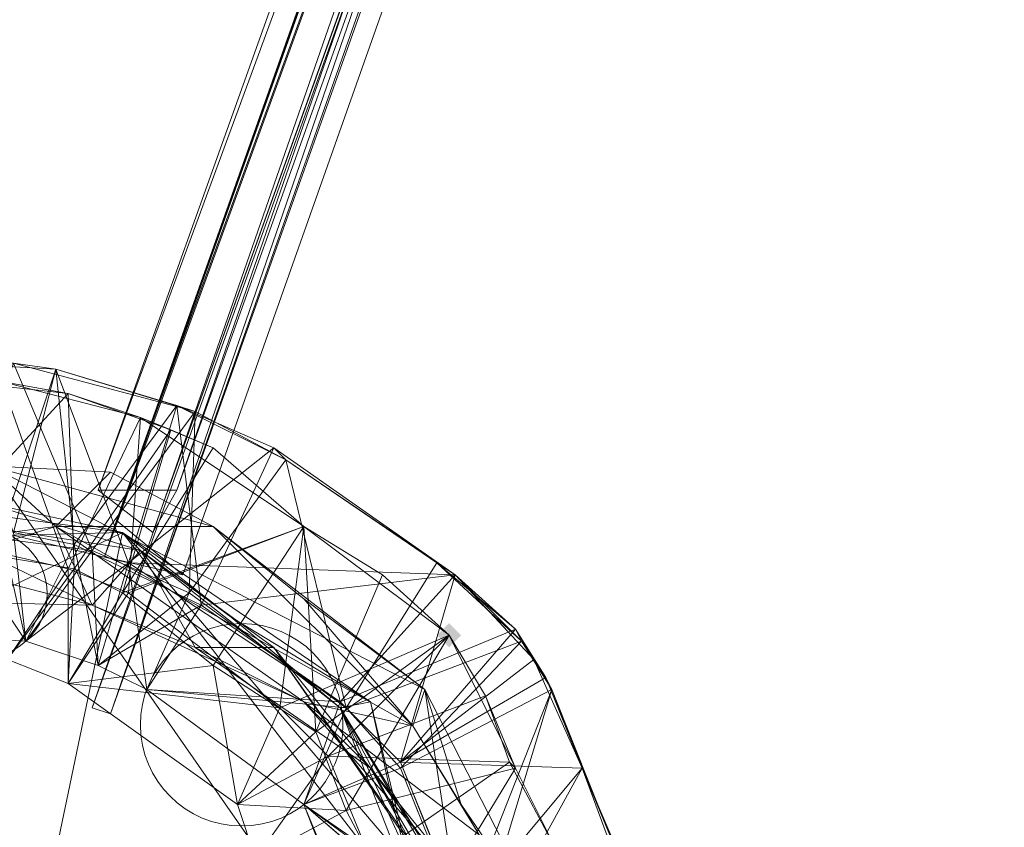
# Model space of a CAD drawing. Units: millimetres. Extents: x 28466 to 43232, y 491 to 11083.
# Drawn here: x 40262 to 40427, y 3224 to 3359 of the extents above; entities that cross this region are included whole.
import ezdxf

# ---------------------------------------------------------------- set-up
doc = ezdxf.new("R2010")
doc.units = ezdxf.units.MM
doc.layers.add('HARDWOOD  CWOC042.013', color=250, linetype='Continuous', lineweight=25)
doc.styles.get("Standard").update_dxf_attribs({"font": 'ariali.ttf', "height": 200})
doc.dimstyles.new('Стиль 150', dxfattribs={"dimtxt": 150, "dimasz": 150, "dimexe": 50, "dimexo": 0, "dimgap": 50, "dimtad": 1, "dimdec": 0, "dimdsep": 32, "dimtxsty": 'Standard', "dimcen": 150, "dimclrd": 256, "dimclre": 256, "dimadec": 0, "dimazin": 0, "dimtfac": 1, "dimtdec": 0, "dimtmove": 0, "dimatfit": 3, "dimfxl": 0, "dimlwd": -1, "dimarcsym": 0})

# ---------------------------------------------------------------- blocks, each defined once
blk = doc.blocks.new('*D8')
at = {"layer": 'Defpoints', "color": 0}
for p in [(41645.63, 6143.66), (31078.65, 5602.39), (41645.63, 1990.48)]:
    blk.add_point(p, dxfattribs=at)
at = {"layer": 'HARDWOOD  CWOC042.013', "lineweight": -2}
for p, q in [((41645.63, 6143.66), (41645.63, 1940.48)), ((31078.65, 5602.39), (31078.65, 1940.48))]:
    blk.add_line(p, q, dxfattribs=at)
at = {"layer": 'HARDWOOD  CWOC042.013'}
blk.add_line((31228.65, 1990.48), (41495.63, 1990.48), dxfattribs=at)
for points in [[(31228.65, 2015.48), (31228.65, 1965.48), (31078.65, 1990.48)], [(41495.63, 2015.48), (41495.63, 1965.48), (41645.63, 1990.48)]]:
    blk.add_solid(points, dxfattribs=at)
at = {"layer": 'HARDWOOD  CWOC042.013', "color": 0, "insert": (36362.14, 2142.6), "char_height": 200, "attachment_point": 5}
blk.add_mtext('10570', dxfattribs=at)
blk = doc.blocks.new('*D10')
at = {"layer": 'Defpoints', "color": 0}
for p in [(43188.07, 6510.66), (29581.75, 5375), (43188.07, 540.72)]:
    blk.add_point(p, dxfattribs=at)
at = {"layer": 'HARDWOOD  CWOC042.013', "lineweight": -2}
for p, q in [((43188.07, 6510.66), (43188.07, 490.72)), ((29581.75, 5375), (29581.75, 490.72))]:
    blk.add_line(p, q, dxfattribs=at)
at = {"layer": 'HARDWOOD  CWOC042.013'}
blk.add_line((29731.75, 540.72), (43038.07, 540.72), dxfattribs=at)
for points in [[(29731.75, 565.72), (29731.75, 515.72), (29581.75, 540.72)], [(43038.07, 565.72), (43038.07, 515.72), (43188.07, 540.72)]]:
    blk.add_solid(points, dxfattribs=at)
at = {"layer": 'HARDWOOD  CWOC042.013', "color": 0, "insert": (36384.91, 692.83), "char_height": 200, "attachment_point": 5}
blk.add_mtext('13600', dxfattribs=at)

msp = doc.modelspace()

# ---------------------------------------------------------------- hatches: boundary and pattern name
at = {"layer": 'HARDWOOD  CWOC042.013'}
msp.add_hatch(color=18, dxfattribs=at).paths.add_polyline_path([(40336.03, 3255.86), (40335.02, 3256.87), (40334, 3257.89), (40332.99, 3256.87), (40331.98, 3255.86), (40332.99, 3254.84), (40334, 3253.83), (40335.02, 3254.84)])

# ---------------------------------------------------------------- linework, layer by layer
at = {"layer": 'HARDWOOD  CWOC042.013', "color": 18, "lineweight": 13}
for points in [[(40275.21, 3280.18), (40714.11, 4473.21), (40703.97, 4479.3), (40717.15, 4479.3), (40714.11, 4473.21), (40275.21, 3280.18), (40284.34, 3273.09), (40288.39, 3280.18), (40275.21, 3280.18), (40288.39, 3280.18), (40703.97, 4479.3), (40717.15, 4479.3), (40284.34, 3273.09)], [(40703.97, 4479.3), (40288.39, 3280.18), (40284.34, 3273.09), (40717.15, 4479.3), (40714.11, 4473.21)], [(40694.85, 4415.44), (40274.2, 3243.69), (40277.24, 3242.68), (40682.69, 4419.49), (40691.81, 4416.45)], [(40277.24, 3242.68), (40691.81, 4416.45), (40694.85, 4415.44), (40691.81, 4416.45), (40682.69, 4419.49)], [(40261.02, 3273.09), (40249.87, 3301.47), (40268.12, 3300.46), (40249.87, 3301.47), (40259, 3273.09)], [(40274.2, 3270.05), (40250.89, 3273.09), (40261.02, 3301.47)], [(40274.2, 3270.05), (40250.89, 3273.09), (40261.02, 3301.47)], [(40288.39, 3294.38), (40268.12, 3300.46), (40271.16, 3271.06), (40261.02, 3273.09), (40263.05, 3254.84), (40247.85, 3255.86)], [(40247.85, 3255.86), (40263.05, 3254.84), (40274.2, 3270.05), (40250.89, 3273.09), (40274.2, 3270.05), (40263.05, 3254.84), (40259, 3273.09), (40280.28, 3268.02), (40304.61, 3287.28), (40335.02, 3265.99), (40315.76, 3244.71), (40280.28, 3268.02), (40275.21, 3250.79), (40263.05, 3254.84), (40275.21, 3250.79), (40271.16, 3271.06), (40292.45, 3260.93), (40288.39, 3294.38), (40291.43, 3293.36), (40306.64, 3285.25), (40291.43, 3293.36), (40288.39, 3294.38), (40304.61, 3287.28), (40306.64, 3285.25), (40304.61, 3287.28), (40288.39, 3294.38), (40268.12, 3300.46), (40280.28, 3268.02), (40283.32, 3246.74), (40275.21, 3250.79), (40283.32, 3246.74), (40292.45, 3260.93), (40271.16, 3271.06), (40275.21, 3250.79), (40290.42, 3262.95), (40274.2, 3270.05), (40290.42, 3262.95), (40275.21, 3250.79)], [(40259, 3273.09), (40280.28, 3268.02), (40268.12, 3300.46)], [(40261.02, 3273.09), (40271.16, 3271.06), (40268.12, 3300.46)], [(40192.1, 3257.89), (40217.44, 3267.01), (40225.55, 3251.8), (40214.4, 3265.99), (40226.56, 3269.03), (40215.41, 3296.4), (40232.64, 3298.43), (40259, 3298.43), (40231.63, 3298.43), (40251.9, 3298.43), (40246.83, 3271.06), (40271.16, 3267.01), (40260.01, 3251.8), (40256.97, 3270.05), (40270.15, 3267.01), (40280.28, 3262.95), (40282.31, 3292.35), (40309.68, 3274.1), (40294.47, 3287.28)], [(40287.38, 3290.32), (40294.47, 3287.28), (40279.27, 3262.95), (40271.16, 3267.01), (40287.38, 3290.32), (40270.15, 3296.4), (40282.31, 3292.35), (40259, 3298.43), (40270.15, 3267.01), (40270.15, 3247.75), (40260.01, 3251.8), (40246.83, 3253.83), (40246.83, 3271.06), (40235.68, 3271.06), (40231.63, 3298.43)], [(40246.83, 3271.06), (40270.15, 3296.4), (40251.9, 3298.43), (40231.63, 3298.43), (40259, 3298.43), (40282.31, 3292.35), (40270.15, 3296.4), (40251.9, 3298.43), (40259, 3298.43), (40270.15, 3267.01), (40256.97, 3270.05)], [(40292.45, 3260.93), (40288.39, 3294.38), (40304.61, 3287.28), (40288.39, 3294.38), (40280.28, 3268.02)], [(40280.28, 3262.95), (40305.62, 3243.69), (40309.68, 3274.1), (40282.31, 3292.35), (40280.28, 3262.95), (40270.15, 3267.01), (40270.15, 3247.75), (40294.47, 3250.79), (40279.27, 3262.95), (40309.68, 3274.1), (40294.47, 3287.28), (40309.68, 3274.1), (40294.47, 3287.28), (40287.38, 3290.32), (40282.31, 3292.35)], [(40315.76, 3244.71), (40309.68, 3227.48), (40283.32, 3246.74), (40316.77, 3243.69), (40290.42, 3262.95), (40316.77, 3243.69), (40283.32, 3246.74), (40309.68, 3227.48), (40315.76, 3244.71), (40325.89, 3234.57), (40335.02, 3265.99), (40304.61, 3287.28), (40292.45, 3260.93), (40315.76, 3244.71), (40335.02, 3265.99), (40345.15, 3256.87), (40331.98, 3268.02)], [(40277.24, 3283.23), (40294.47, 3274.1), (40256.97, 3284.24), (40232.64, 3281.2), (40228.59, 3269.03), (40232.64, 3281.2), (40207.3, 3275.12), (40185, 3261.94), (40173.85, 3237.61), (40185, 3261.94), (40173.85, 3247.75), (40158.65, 3226.46)], [(40256.97, 3284.24), (40277.24, 3283.23), (40268.12, 3274.1), (40277.24, 3283.23), (40294.47, 3274.1), (40309.68, 3261.94), (40327.92, 3240.65), (40309.68, 3261.94), (40329.95, 3246.74), (40343.13, 3160.58), (40256.97, 3284.24), (40329.95, 3246.74), (40294.47, 3274.1), (40309.68, 3261.94), (40329.95, 3246.74), (40336.03, 3227.48), (40351.23, 3205.18)], [(40143.44, 3207.2), (40170.81, 3243.69), (40197.16, 3271.06), (40143.44, 3207.2), (40279.27, 3273.09), (40197.16, 3271.06), (40233.66, 3279.17), (40213.38, 3278.16), (40197.16, 3271.06), (40178.92, 3258.9), (40170.81, 3243.69), (40152.57, 3227.48), (40143.44, 3207.2)], [(40274.2, 3260.93), (40219.46, 3275.12), (40242.78, 3276.13), (40177.91, 3258.9), (40167.77, 3243.69), (40164.73, 3239.64), (40219.46, 3275.12), (40228.59, 3261.94), (40274.2, 3260.93), (40282.31, 3270.05), (40242.78, 3276.13), (40282.31, 3270.05), (40255.95, 3278.16), (40233.66, 3279.17), (40279.27, 3273.09), (40255.95, 3278.16), (40282.31, 3270.05), (40279.27, 3273.09), (40297.51, 3258.9), (40320.83, 3244.71), (40315.76, 3243.69), (40341.1, 3201.12)], [(40160.67, 3157.54), (40158.65, 3157.54), (40160.67, 3157.54), (40155.61, 3198.08), (40158.65, 3199.1), (40173.85, 3237.61), (40187.03, 3248.76), (40228.59, 3261.94), (40228.59, 3269.03), (40268.12, 3274.1), (40274.2, 3260.93), (40228.59, 3261.94), (40187.03, 3248.76), (40172.84, 3232.54), (40155.61, 3198.08), (40166.76, 3216.33)], [(40228.59, 3261.94), (40268.12, 3274.1), (40228.59, 3269.03)], [(40240.75, 3088.61), (40279.27, 3273.09), (40329.95, 3207.2)], [(40247.85, 3255.86), (40263.05, 3254.84), (40259, 3273.09)], [(40247.85, 3255.86), (40263.05, 3254.84), (40261.02, 3273.09)], [(40343.13, 3160.58), (40349.21, 3182.88), (40351.23, 3205.18), (40339.07, 3222.41), (40351.23, 3205.18), (40336.03, 3227.48), (40329.95, 3246.74), (40327.92, 3240.65), (40268.12, 3274.1), (40294.47, 3274.1)], [(40268.12, 3274.1), (40309.68, 3244.71), (40327.92, 3240.65)], [(40309.68, 3244.71), (40291.43, 3253.83), (40274.2, 3260.93), (40268.12, 3274.1), (40309.68, 3244.71), (40320.83, 3233.56), (40291.43, 3253.83), (40274.2, 3260.93), (40282.31, 3270.05), (40315.76, 3243.69), (40341.1, 3201.12), (40330.96, 3216.33), (40341.1, 3157.54), (40347.18, 3175.78), (40335.02, 3137.26), (40348.19, 3135.24), (40341.1, 3196.05), (40347.18, 3175.78), (40341.1, 3196.05), (40330.96, 3216.33)], [(40309.68, 3274.1), (40294.47, 3250.79), (40311.7, 3239.64), (40316.77, 3226.46), (40298.53, 3227.48), (40301.57, 3218.35), (40313.73, 3235.59), (40305.62, 3243.69), (40298.53, 3227.48), (40270.15, 3247.75), (40294.47, 3250.79), (40279.27, 3262.95), (40309.68, 3274.1), (40334, 3255.86), (40322.85, 3265.99), (40334, 3255.86), (40322.85, 3265.99), (40334, 3255.86), (40311.7, 3239.64), (40322.85, 3265.99), (40309.68, 3274.1), (40322.85, 3265.99)], [(40329.95, 3207.2), (40320.83, 3244.71), (40279.27, 3273.09), (40297.51, 3258.9), (40320.83, 3244.71), (40324.88, 3226.46), (40329.95, 3207.2)], [(40297.51, 3258.9), (40282.31, 3270.05), (40315.76, 3243.69), (40340.09, 3204.16)], [(40341.1, 3201.12), (40304.61, 3253.83), (40291.43, 3253.83), (40282.31, 3270.05), (40304.61, 3253.83), (40341.1, 3201.12)], [(40348.19, 3251.8), (40346.17, 3254.84), (40351.23, 3246.74), (40346.17, 3254.84), (40350.22, 3248.76), (40345.15, 3256.87), (40325.89, 3234.57), (40335.02, 3265.99), (40348.19, 3251.8), (40356.3, 3233.56), (40351.23, 3246.74), (40325.89, 3233.56), (40338.06, 3203.15), (40309.68, 3227.48), (40321.84, 3198.08)], [(40345.15, 3233.56), (40334, 3255.86), (40340.09, 3245.72), (40334, 3255.86), (40313.73, 3235.59)], [(40334, 3255.86), (40340.09, 3245.72), (40334, 3255.86)], [(40336.03, 3209.23), (40325.89, 3234.57), (40309.68, 3227.48), (40283.32, 3246.74), (40316.77, 3243.69), (40283.32, 3246.74), (40309.68, 3227.48), (40315.76, 3244.71), (40325.89, 3234.57), (40339.07, 3202.14), (40356.3, 3233.56), (40350.22, 3248.76), (40325.89, 3234.57), (40348.19, 3251.8), (40356.3, 3233.56), (40351.23, 3246.74), (40361.37, 3221.39), (40351.23, 3246.74), (40356.3, 3233.56), (40365.43, 3212.27)], [(40294.47, 3250.79), (40311.7, 3239.64), (40298.53, 3227.48)], [(40336.03, 3208.22), (40325.89, 3233.56), (40351.23, 3246.74), (40356.3, 3233.56), (40350.22, 3248.76)], [(40329.95, 3246.74), (40351.23, 3205.18)], [(40361.37, 3221.39), (40351.23, 3246.74), (40361.37, 3221.39)], [(40317.79, 3103.82), (40349.21, 3158.55), (40345.15, 3136.25), (40355.29, 3173.75), (40352.25, 3196.05), (40338.06, 3212.27), (40352.25, 3196.05), (40309.68, 3244.71), (40352.25, 3196.05), (40339.07, 3222.41), (40349.21, 3158.55), (40352.25, 3196.05), (40355.29, 3173.75), (40349.21, 3158.55)], [(40339.07, 3222.41), (40309.68, 3244.71), (40327.92, 3240.65), (40339.07, 3222.41), (40336.03, 3227.48)], [(40366.44, 3206.19), (40356.3, 3233.56), (40336.03, 3209.23), (40325.89, 3234.57), (40315.76, 3244.71), (40309.68, 3227.48), (40321.84, 3196.05)], [(40344.14, 3234.57), (40340.09, 3245.72), (40313.73, 3235.59), (40320.83, 3218.35), (40344.14, 3234.57), (40352.25, 3219.37), (40345.15, 3233.56), (40316.77, 3226.46), (40327.92, 3205.18), (40352.25, 3219.37), (40345.15, 3233.56), (40344.14, 3234.57), (40340.09, 3245.72)], [(40320.83, 3244.71), (40324.88, 3226.46), (40315.76, 3243.69), (40324.88, 3226.46), (40329.95, 3207.2), (40331.98, 3184.9), (40340.09, 3204.16)], [(40366.44, 3206.19), (40356.3, 3233.56), (40339.07, 3202.14), (40325.89, 3234.57), (40309.68, 3227.48), (40338.06, 3203.15), (40325.89, 3233.56), (40336.03, 3208.22), (40309.68, 3227.48), (40325.89, 3233.56), (40316.77, 3243.69), (40325.89, 3233.56), (40309.68, 3227.48), (40321.84, 3198.08)], [(40352.25, 3219.37), (40328.94, 3203.15), (40320.83, 3218.35), (40313.73, 3235.59), (40301.57, 3218.35), (40298.53, 3227.48), (40316.77, 3226.46), (40327.92, 3205.18), (40301.57, 3218.35), (40311.7, 3200.11), (40320.83, 3218.35), (40344.14, 3234.57), (40352.25, 3219.37), (40356.3, 3204.16), (40327.92, 3205.18), (40301.57, 3218.35), (40311.7, 3200.11), (40328.94, 3199.1), (40327.92, 3205.18)], [(40348.19, 3135.24), (40350.22, 3194.03), (40341.1, 3196.05), (40320.83, 3233.56), (40330.96, 3216.33), (40341.1, 3196.05), (40350.22, 3194.03)], [(40365.43, 3212.27), (40356.3, 3233.56), (40336.03, 3209.23)], [(40352.25, 3219.37), (40345.15, 3233.56), (40352.25, 3219.37)]]:
    msp.add_lwpolyline(points, dxfattribs=at)
for points in [[(40703.97, 4479.3), (40288.39, 3280.18), (40275.21, 3280.18)], [(40275.21, 3280.18), (40703.97, 4479.3), (40714.11, 4473.21), (40717.15, 4479.3), (40703.97, 4479.3), (40714.11, 4473.21)], [(40284.34, 3273.09), (40717.15, 4479.3), (40714.11, 4473.21)], [(40717.15, 4479.3), (40284.34, 3273.09), (40288.39, 3280.18)], [(40288.39, 3280.18), (40703.97, 4479.3), (40717.15, 4479.3)], [(40714.11, 4473.21), (40275.21, 3280.18), (40284.34, 3273.09)], [(40698.91, 4457), (40276.23, 3269.03), (40278.25, 3275.12), (40709.04, 4452.94), (40699.92, 4464.09)], [(40278.25, 3275.12), (40276.23, 3269.03), (40289.4, 3265.99), (40709.04, 4452.94), (40698.91, 4457), (40699.92, 4464.09)], [(40278.25, 3275.12), (40709.04, 4452.94), (40699.92, 4464.09)], [(40278.25, 3275.12), (40699.92, 4464.09), (40698.91, 4457)], [(40276.23, 3269.03), (40698.91, 4457), (40709.04, 4452.94), (40278.25, 3275.12), (40289.4, 3265.99)], [(40698.91, 4457), (40276.23, 3269.03), (40278.25, 3275.12)], [(40276.23, 3269.03), (40698.91, 4457), (40709.04, 4452.94)], [(40709.04, 4452.94), (40289.4, 3265.99), (40276.23, 3269.03)], [(40709.04, 4452.94), (40278.25, 3275.12), (40289.4, 3265.99)], [(40274.2, 3243.69), (40694.85, 4415.44), (40682.69, 4419.49), (40277.24, 3242.68)], [(40274.2, 3243.69), (40694.85, 4415.44), (40682.69, 4419.49)], [(40682.69, 4419.49), (40277.24, 3242.68), (40274.2, 3243.69)], [(40277.24, 3242.68), (40682.69, 4419.49), (40691.81, 4416.45)], [(40694.85, 4415.44), (40274.2, 3243.69), (40277.24, 3242.68)], [(40277.24, 3242.68), (40691.81, 4416.45), (40694.85, 4415.44)], [(40261.02, 3301.47), (40268.12, 3300.46), (40249.87, 3301.47), (40268.12, 3300.46)], [(40249.87, 3301.47), (40268.12, 3300.46), (40261.02, 3273.09), (40249.87, 3301.47), (40268.12, 3300.46), (40259, 3273.09), (40249.87, 3301.47), (40268.12, 3300.46), (40261.02, 3301.47), (40249.87, 3301.47), (40268.12, 3300.46), (40261.02, 3301.47)], [(40274.2, 3270.05), (40261.02, 3301.47), (40250.89, 3273.09), (40274.2, 3270.05), (40261.02, 3301.47), (40250.89, 3273.09), (40274.2, 3270.05), (40263.05, 3254.84), (40250.89, 3273.09), (40274.2, 3270.05), (40263.05, 3254.84), (40250.89, 3273.09)], [(40268.12, 3300.46), (40261.02, 3301.47), (40291.43, 3293.36), (40261.02, 3301.47)], [(40274.2, 3270.05), (40291.43, 3293.36), (40261.02, 3301.47), (40291.43, 3293.36)], [(40291.43, 3293.36), (40261.02, 3301.47), (40268.12, 3300.46)], [(40291.43, 3293.36), (40261.02, 3301.47), (40268.12, 3300.46)], [(40261.02, 3301.47), (40291.43, 3293.36), (40274.2, 3270.05)], [(40261.02, 3301.47), (40291.43, 3293.36), (40274.2, 3270.05)], [(40259, 3273.09), (40268.12, 3300.46), (40280.28, 3268.02), (40259, 3273.09), (40263.05, 3254.84), (40280.28, 3268.02)], [(40261.02, 3273.09), (40268.12, 3300.46), (40271.16, 3271.06), (40261.02, 3273.09), (40263.05, 3254.84), (40271.16, 3271.06)], [(40291.43, 3293.36), (40288.39, 3294.38), (40268.12, 3300.46), (40288.39, 3294.38)], [(40268.12, 3300.46), (40291.43, 3293.36), (40288.39, 3294.38), (40268.12, 3300.46), (40280.28, 3268.02), (40288.39, 3294.38)], [(40288.39, 3294.38), (40271.16, 3271.06), (40268.12, 3300.46), (40288.39, 3294.38), (40291.43, 3293.36), (40268.12, 3300.46)], [(40270.15, 3296.4), (40259, 3298.43), (40251.9, 3298.43), (40270.15, 3296.4), (40246.83, 3271.06), (40251.9, 3298.43)], [(40256.97, 3270.05), (40259, 3298.43), (40270.15, 3267.01), (40256.97, 3270.05), (40260.01, 3251.8), (40270.15, 3267.01)], [(40282.31, 3292.35), (40270.15, 3267.01), (40259, 3298.43), (40282.31, 3292.35), (40270.15, 3296.4), (40259, 3298.43)], [(40270.15, 3296.4), (40287.38, 3290.32), (40271.16, 3267.01), (40246.83, 3271.06)], [(40246.83, 3271.06), (40260.01, 3251.8), (40271.16, 3267.01), (40246.83, 3271.06), (40270.15, 3296.4), (40271.16, 3267.01)], [(40287.38, 3290.32), (40270.15, 3296.4), (40282.31, 3292.35)], [(40270.15, 3296.4), (40287.38, 3290.32), (40271.16, 3267.01)], [(40292.45, 3260.93), (40275.21, 3250.79), (40271.16, 3271.06), (40292.45, 3260.93), (40288.39, 3294.38), (40271.16, 3271.06)], [(40288.39, 3294.38), (40304.61, 3287.28), (40292.45, 3260.93), (40288.39, 3294.38), (40304.61, 3287.28), (40280.28, 3268.02), (40288.39, 3294.38), (40304.61, 3287.28), (40306.64, 3285.25), (40288.39, 3294.38), (40304.61, 3287.28), (40306.64, 3285.25)], [(40306.64, 3285.25), (40291.43, 3293.36), (40290.42, 3262.95), (40306.64, 3285.25), (40291.43, 3293.36), (40290.42, 3262.95), (40306.64, 3285.25), (40291.43, 3293.36), (40288.39, 3294.38), (40306.64, 3285.25), (40291.43, 3293.36), (40288.39, 3294.38)], [(40291.43, 3293.36), (40274.2, 3270.05), (40290.42, 3262.95), (40274.2, 3270.05)], [(40290.42, 3262.95), (40291.43, 3293.36), (40274.2, 3270.05), (40290.42, 3262.95), (40291.43, 3293.36), (40274.2, 3270.05), (40290.42, 3262.95), (40275.21, 3250.79), (40274.2, 3270.05), (40290.42, 3262.95), (40275.21, 3250.79), (40274.2, 3270.05)], [(40290.42, 3262.95), (40306.64, 3285.25), (40291.43, 3293.36), (40306.64, 3285.25)], [(40280.28, 3262.95), (40270.15, 3247.75), (40270.15, 3267.01), (40280.28, 3262.95), (40282.31, 3292.35), (40270.15, 3267.01)], [(40294.47, 3287.28), (40282.31, 3292.35), (40287.38, 3290.32), (40294.47, 3287.28), (40279.27, 3262.95), (40287.38, 3290.32)], [(40282.31, 3292.35), (40294.47, 3287.28), (40309.68, 3274.1), (40282.31, 3292.35), (40280.28, 3262.95), (40309.68, 3274.1)], [(40279.27, 3262.95), (40287.38, 3290.32), (40271.16, 3267.01), (40279.27, 3262.95), (40270.15, 3247.75), (40271.16, 3267.01)], [(40294.47, 3287.28), (40279.27, 3262.95), (40309.68, 3274.1), (40294.47, 3287.28), (40309.68, 3274.1)], [(40304.61, 3287.28), (40306.64, 3285.25), (40335.02, 3265.99), (40304.61, 3287.28), (40280.28, 3268.02), (40335.02, 3265.99)], [(40335.02, 3265.99), (40292.45, 3260.93), (40304.61, 3287.28), (40335.02, 3265.99), (40306.64, 3285.25), (40304.61, 3287.28)], [(40306.64, 3285.25), (40335.02, 3265.99), (40304.61, 3287.28), (40335.02, 3265.99)], [(40290.42, 3262.95), (40316.77, 3243.69), (40306.64, 3285.25), (40290.42, 3262.95), (40316.77, 3243.69), (40306.64, 3285.25), (40290.42, 3262.95), (40316.77, 3243.69), (40283.32, 3246.74), (40290.42, 3262.95), (40316.77, 3243.69), (40283.32, 3246.74)], [(40306.64, 3285.25), (40290.42, 3262.95), (40316.77, 3243.69), (40290.42, 3262.95)], [(40316.77, 3243.69), (40331.98, 3268.02), (40306.64, 3285.25), (40331.98, 3268.02)], [(40335.02, 3265.99), (40306.64, 3285.25), (40331.98, 3268.02), (40306.64, 3285.25)], [(40306.64, 3285.25), (40331.98, 3268.02), (40335.02, 3265.99), (40306.64, 3285.25), (40331.98, 3268.02), (40335.02, 3265.99), (40306.64, 3285.25), (40331.98, 3268.02), (40316.77, 3243.69), (40306.64, 3285.25), (40331.98, 3268.02), (40316.77, 3243.69)], [(40277.24, 3283.23), (40256.97, 3284.24), (40294.47, 3274.1), (40329.95, 3246.74), (40256.97, 3284.24), (40343.13, 3160.58), (40209.33, 3094.69), (40256.97, 3284.24), (40173.85, 3247.75), (40185, 3261.94), (40207.3, 3275.12), (40173.85, 3247.75), (40207.3, 3275.12), (40256.97, 3284.24), (40232.64, 3281.2), (40207.3, 3275.12), (40256.97, 3284.24), (40173.85, 3247.75), (40209.33, 3094.69), (40256.97, 3284.24), (40343.13, 3160.58), (40329.95, 3246.74), (40256.97, 3284.24), (40294.47, 3274.1)], [(40256.97, 3284.24), (40228.59, 3269.03), (40268.12, 3274.1)], [(40268.12, 3274.1), (40277.24, 3283.23), (40256.97, 3284.24)], [(40294.47, 3274.1), (40277.24, 3283.23), (40268.12, 3274.1)], [(40275.21, 3280.18), (40288.39, 3280.18), (40284.34, 3273.09)], [(40255.95, 3278.16), (40279.27, 3273.09), (40233.66, 3279.17), (40197.16, 3271.06), (40279.27, 3273.09), (40143.44, 3207.2), (40240.75, 3088.61), (40279.27, 3273.09), (40329.95, 3207.2), (40324.88, 3226.46), (40320.83, 3244.71), (40329.95, 3207.2), (40320.83, 3244.71), (40279.27, 3273.09), (40297.51, 3258.9), (40320.83, 3244.71), (40279.27, 3273.09), (40329.95, 3207.2), (40240.75, 3088.61), (40279.27, 3273.09), (40143.44, 3207.2), (40197.16, 3271.06), (40279.27, 3273.09), (40233.66, 3279.17)], [(40255.95, 3278.16), (40282.31, 3270.05), (40242.78, 3276.13)], [(40282.31, 3270.05), (40279.27, 3273.09), (40297.51, 3258.9), (40282.31, 3270.05), (40255.95, 3278.16), (40279.27, 3273.09)], [(40274.2, 3260.93), (40219.46, 3275.12), (40242.78, 3276.13)], [(40242.78, 3276.13), (40282.31, 3270.05), (40274.2, 3260.93)], [(40274.2, 3260.93), (40228.59, 3261.94), (40219.46, 3275.12)], [(40278.25, 3275.12), (40276.23, 3269.03), (40289.4, 3265.99)], [(40228.59, 3261.94), (40274.2, 3260.93), (40268.12, 3274.1)], [(40228.59, 3261.94), (40268.12, 3274.1), (40228.59, 3269.03)], [(40294.47, 3274.1), (40268.12, 3274.1), (40327.92, 3240.65)], [(40268.12, 3274.1), (40309.68, 3244.71), (40327.92, 3240.65)], [(40309.68, 3244.71), (40268.12, 3274.1), (40274.2, 3260.93)], [(40334, 3255.86), (40311.7, 3239.64), (40316.77, 3226.46), (40345.15, 3233.56), (40334, 3255.86), (40309.68, 3274.1), (40305.62, 3243.69), (40298.53, 3227.48), (40270.15, 3247.75), (40280.28, 3262.95), (40305.62, 3243.69), (40313.73, 3235.59)], [(40280.28, 3262.95), (40309.68, 3274.1), (40305.62, 3243.69), (40280.28, 3262.95), (40270.15, 3247.75), (40305.62, 3243.69)], [(40294.47, 3250.79), (40279.27, 3262.95), (40309.68, 3274.1)], [(40294.47, 3274.1), (40309.68, 3261.94), (40329.95, 3246.74)], [(40327.92, 3240.65), (40309.68, 3261.94), (40294.47, 3274.1)], [(40311.7, 3239.64), (40309.68, 3274.1), (40294.47, 3250.79), (40311.7, 3239.64), (40298.53, 3227.48), (40294.47, 3250.79)], [(40334, 3255.86), (40309.68, 3274.1), (40305.62, 3243.69)], [(40309.68, 3274.1), (40334, 3255.86), (40322.85, 3265.99)], [(40322.85, 3265.99), (40309.68, 3274.1), (40322.85, 3265.99), (40311.7, 3239.64), (40309.68, 3274.1)], [(40263.05, 3254.84), (40271.16, 3271.06), (40275.21, 3250.79), (40263.05, 3254.84), (40274.2, 3270.05), (40275.21, 3250.79)], [(40274.2, 3270.05), (40263.05, 3254.84), (40275.21, 3250.79), (40263.05, 3254.84)], [(40275.21, 3250.79), (40263.05, 3254.84), (40274.2, 3270.05)], [(40291.43, 3253.83), (40282.31, 3270.05), (40274.2, 3260.93), (40291.43, 3253.83), (40309.68, 3244.71), (40274.2, 3260.93)], [(40315.76, 3243.69), (40297.51, 3258.9), (40282.31, 3270.05), (40315.76, 3243.69), (40341.1, 3201.12), (40282.31, 3270.05)], [(40341.1, 3201.12), (40304.61, 3253.83), (40282.31, 3270.05)], [(40304.61, 3253.83), (40291.43, 3253.83), (40282.31, 3270.05)], [(40263.05, 3254.84), (40275.21, 3250.79), (40280.28, 3268.02)], [(40283.32, 3246.74), (40275.21, 3250.79), (40290.42, 3262.95), (40275.21, 3250.79), (40283.32, 3246.74), (40292.45, 3260.93), (40315.76, 3244.71), (40325.89, 3234.57), (40345.15, 3256.87), (40350.22, 3248.76), (40346.17, 3254.84), (40348.19, 3251.8), (40335.02, 3265.99), (40331.98, 3268.02), (40346.17, 3254.84), (40331.98, 3268.02), (40345.15, 3256.87), (40335.02, 3265.99), (40315.76, 3244.71), (40280.28, 3268.02)], [(40283.32, 3246.74), (40275.21, 3250.79), (40280.28, 3268.02), (40283.32, 3246.74), (40275.21, 3250.79), (40292.45, 3260.93), (40283.32, 3246.74), (40275.21, 3250.79), (40290.42, 3262.95), (40283.32, 3246.74), (40275.21, 3250.79), (40290.42, 3262.95)], [(40315.76, 3244.71), (40280.28, 3268.02), (40283.32, 3246.74)], [(40280.28, 3268.02), (40315.76, 3244.71), (40335.02, 3265.99)], [(40345.15, 3256.87), (40315.76, 3244.71), (40335.02, 3265.99), (40345.15, 3256.87), (40331.98, 3268.02), (40335.02, 3265.99)], [(40316.77, 3243.69), (40346.17, 3254.84), (40331.98, 3268.02), (40346.17, 3254.84)], [(40331.98, 3268.02), (40346.17, 3254.84), (40335.02, 3265.99), (40331.98, 3268.02), (40346.17, 3254.84), (40345.15, 3256.87), (40331.98, 3268.02), (40346.17, 3254.84), (40316.77, 3243.69), (40331.98, 3268.02), (40346.17, 3254.84), (40316.77, 3243.69)], [(40270.15, 3247.75), (40260.01, 3251.8), (40271.16, 3267.01), (40279.27, 3262.95)], [(40260.01, 3251.8), (40270.15, 3267.01), (40270.15, 3247.75), (40260.01, 3251.8), (40271.16, 3267.01), (40270.15, 3247.75)], [(40315.76, 3244.71), (40283.32, 3246.74), (40292.45, 3260.93), (40315.76, 3244.71), (40335.02, 3265.99), (40292.45, 3260.93)], [(40322.85, 3265.99), (40311.7, 3239.64), (40334, 3255.86), (40322.85, 3265.99), (40334, 3255.86)], [(40315.76, 3244.71), (40325.89, 3234.57), (40335.02, 3265.99)], [(40348.19, 3251.8), (40335.02, 3265.99), (40325.89, 3234.57)], [(40335.02, 3265.99), (40348.19, 3251.8), (40346.17, 3254.84)], [(40279.27, 3262.95), (40294.47, 3250.79), (40270.15, 3247.75)], [(40329.95, 3246.74), (40309.68, 3261.94), (40327.92, 3240.65)], [(40297.51, 3258.9), (40315.76, 3243.69), (40320.83, 3244.71), (40324.88, 3226.46), (40315.76, 3243.69), (40320.83, 3244.71)], [(40315.76, 3244.71), (40345.15, 3256.87), (40325.89, 3234.57), (40315.76, 3244.71), (40309.68, 3227.48), (40325.89, 3234.57)], [(40350.22, 3248.76), (40345.15, 3256.87), (40325.89, 3234.57)], [(40345.15, 3256.87), (40350.22, 3248.76), (40346.17, 3254.84)], [(40305.62, 3243.69), (40334, 3255.86), (40313.73, 3235.59), (40305.62, 3243.69), (40298.53, 3227.48), (40313.73, 3235.59)], [(40311.7, 3239.64), (40298.53, 3227.48), (40316.77, 3226.46), (40311.7, 3239.64), (40334, 3255.86), (40316.77, 3226.46)], [(40340.09, 3245.72), (40334, 3255.86), (40313.73, 3235.59), (40340.09, 3245.72), (40334, 3255.86)], [(40334, 3255.86), (40316.77, 3226.46), (40345.15, 3233.56), (40334, 3255.86), (40340.09, 3245.72), (40345.15, 3233.56)], [(40346.17, 3254.84), (40316.77, 3243.69), (40325.89, 3233.56), (40316.77, 3243.69)], [(40325.89, 3233.56), (40316.77, 3243.69), (40346.17, 3254.84)], [(40325.89, 3233.56), (40316.77, 3243.69), (40346.17, 3254.84)], [(40325.89, 3233.56), (40351.23, 3246.74), (40346.17, 3254.84), (40351.23, 3246.74)], [(40346.17, 3254.84), (40351.23, 3246.74), (40348.19, 3251.8), (40346.17, 3254.84), (40351.23, 3246.74), (40350.22, 3248.76), (40346.17, 3254.84), (40351.23, 3246.74), (40325.89, 3233.56), (40346.17, 3254.84), (40351.23, 3246.74), (40325.89, 3233.56)], [(40320.83, 3233.56), (40291.43, 3253.83), (40304.61, 3253.83), (40330.96, 3216.33)], [(40320.83, 3233.56), (40291.43, 3253.83), (40304.61, 3253.83)], [(40291.43, 3253.83), (40320.83, 3233.56), (40309.68, 3244.71)], [(40304.61, 3253.83), (40330.96, 3216.33), (40320.83, 3233.56)], [(40304.61, 3253.83), (40341.1, 3201.12), (40330.96, 3216.33)], [(40356.3, 3233.56), (40325.89, 3234.57), (40348.19, 3251.8), (40356.3, 3233.56), (40351.23, 3246.74), (40348.19, 3251.8)], [(40298.53, 3227.48), (40270.15, 3247.75), (40294.47, 3250.79)], [(40356.3, 3233.56), (40325.89, 3234.57), (40350.22, 3248.76), (40356.3, 3233.56), (40351.23, 3246.74), (40350.22, 3248.76)], [(40270.15, 3247.75), (40298.53, 3227.48), (40305.62, 3243.69)], [(40325.89, 3233.56), (40309.68, 3227.48), (40338.06, 3203.15), (40325.89, 3233.56), (40351.23, 3246.74), (40338.06, 3203.15)], [(40336.03, 3208.22), (40351.23, 3246.74), (40325.89, 3233.56), (40336.03, 3208.22), (40309.68, 3227.48), (40325.89, 3233.56)], [(40336.03, 3227.48), (40329.95, 3246.74), (40327.92, 3240.65)], [(40329.95, 3246.74), (40336.03, 3227.48), (40351.23, 3205.18), (40329.95, 3246.74), (40351.23, 3205.18), (40343.13, 3160.58), (40349.21, 3182.88), (40351.23, 3205.18), (40343.13, 3160.58)], [(40361.37, 3221.39), (40351.23, 3246.74), (40338.06, 3203.15), (40361.37, 3221.39), (40351.23, 3246.74), (40336.03, 3208.22), (40361.37, 3221.39), (40351.23, 3246.74), (40356.3, 3233.56), (40361.37, 3221.39), (40351.23, 3246.74), (40356.3, 3233.56)], [(40320.83, 3233.56), (40350.22, 3194.03), (40338.06, 3212.27), (40309.68, 3244.71)], [(40338.06, 3212.27), (40352.25, 3196.05), (40309.68, 3244.71)], [(40309.68, 3244.71), (40352.25, 3196.05), (40339.07, 3222.41)], [(40327.92, 3240.65), (40339.07, 3222.41), (40336.03, 3227.48), (40327.92, 3240.65), (40309.68, 3244.71), (40339.07, 3222.41)], [(40338.06, 3212.27), (40309.68, 3244.71), (40320.83, 3233.56)], [(40325.89, 3234.57), (40315.76, 3244.71), (40309.68, 3227.48)], [(40344.14, 3234.57), (40313.73, 3235.59), (40340.09, 3245.72), (40344.14, 3234.57), (40345.15, 3233.56), (40340.09, 3245.72)], [(40316.77, 3243.69), (40325.89, 3233.56), (40309.68, 3227.48)], [(40316.77, 3243.69), (40325.89, 3233.56), (40309.68, 3227.48)], [(40343.13, 3183.89), (40315.76, 3243.69), (40340.09, 3204.16), (40334, 3143.35)], [(40315.76, 3243.69), (40324.88, 3226.46), (40329.95, 3207.2)], [(40329.95, 3207.2), (40340.09, 3204.16), (40315.76, 3243.69)], [(40343.13, 3183.89), (40341.1, 3201.12), (40315.76, 3243.69)], [(40343.13, 3183.89), (40315.76, 3243.69), (40340.09, 3204.16)], [(40298.53, 3227.48), (40313.73, 3235.59), (40301.57, 3218.35), (40298.53, 3227.48), (40316.77, 3226.46), (40301.57, 3218.35)], [(40320.83, 3218.35), (40301.57, 3218.35), (40313.73, 3235.59), (40320.83, 3218.35), (40344.14, 3234.57), (40313.73, 3235.59)], [(40327.92, 3205.18), (40345.15, 3233.56), (40316.77, 3226.46), (40327.92, 3205.18), (40301.57, 3218.35), (40316.77, 3226.46)], [(40336.03, 3209.23), (40309.68, 3227.48), (40325.89, 3234.57), (40336.03, 3209.23), (40356.3, 3233.56), (40325.89, 3234.57)], [(40325.89, 3234.57), (40356.3, 3233.56), (40339.07, 3202.14), (40325.89, 3234.57), (40309.68, 3227.48), (40339.07, 3202.14)], [(40352.25, 3219.37), (40320.83, 3218.35), (40344.14, 3234.57), (40352.25, 3219.37), (40345.15, 3233.56), (40344.14, 3234.57)], [(40320.83, 3233.56), (40330.96, 3216.33), (40341.1, 3196.05)], [(40320.83, 3233.56), (40341.1, 3196.05), (40350.22, 3194.03)], [(40320.83, 3233.56), (40350.22, 3194.03), (40338.06, 3212.27)], [(40345.15, 3233.56), (40352.25, 3219.37), (40327.92, 3205.18), (40345.15, 3233.56), (40352.25, 3219.37)], [(40365.43, 3212.27), (40336.03, 3209.23), (40356.3, 3233.56), (40365.43, 3212.27), (40361.37, 3221.39), (40356.3, 3233.56)], [(40356.3, 3233.56), (40361.37, 3221.39), (40366.44, 3206.19), (40356.3, 3233.56), (40339.07, 3202.14), (40366.44, 3206.19)], [(40321.84, 3196.05), (40309.68, 3227.48), (40336.03, 3208.22), (40339.07, 3192)], [(40321.84, 3196.05), (40309.68, 3227.48), (40336.03, 3208.22)], [(40309.68, 3227.48), (40321.84, 3196.05), (40339.07, 3202.14)], [(40309.68, 3227.48), (40336.03, 3209.23), (40321.84, 3198.08), (40309.68, 3227.48), (40338.06, 3203.15), (40321.84, 3198.08)], [(40339.07, 3222.41), (40351.23, 3205.18), (40336.03, 3227.48)]]:
    msp.add_lwpolyline(points, close=True, dxfattribs=at)
for centre, radius in [((40255.95, 3262.84), 10.69), ((40299.24, 3240.85), 16.97)]:
    msp.add_circle(centre, radius, dxfattribs=at)
at = {"layer": 'HARDWOOD  CWOC042.013'}
msp.add_spline([(32133.92, 9680.09), (32989.72, 9919.27), (34097.41, 9937.72), (35885.84, 10505.3), (37475.85, 10583.44), (38934.31, 10546.54), (39724.34, 10534.64), (40540.45, 9937.72), (41666.6, 8812.33), (42275.83, 7982.13), (42818.07, 7594.81), (43151.21, 5989.63), (42671.21, 4273.87), (42154.29, 2908.65), (41565.63, 2217.03), (41112.76, 1783.25), (39869.35, 1318.9), (38949.35, 1166.31), (38043.76, 1087.53), (36183.55, 1119.09), (35420.75, 1167.73), (34219.36, 1224.73), (33614.22, 1266.62), (32327.97, 1881.48), (31734.34, 2724.16), (31449.93, 3368.47), (30792.81, 4034.04), (29960.46, 4423.29), (29648.2, 4974.94), (29584.05, 5486.5), (29777.43, 6118.78), (30202.04, 6709.14), (30829.73, 7391.76), (30960.55, 7593.24), (31106.66, 8517.15), (31606.32, 9423.99), (32133.92, 9680.09)], degree=3, dxfattribs=at)

# ---------------------------------------------------------------- dimensions: what is measured, and where the dimension line sits
for base, p1, p2, text, picture, middle in [((43188.07, 540.72), (29581.75, 5375), (43188.07, 6510.66), '13600', '*D10', (36384.91, 692.83)), ((41645.63, 1990.48), (31078.65, 5602.39), (41645.63, 6143.66), '10570', '*D8', (36362.14, 2142.6))]:
    dim = msp.add_linear_dim(base=base, p1=p1, p2=p2, text=text, dimstyle='Стиль 150', dxfattribs=at)
    dim.commit()
    dim.dimension.update_dxf_attribs({"geometry": picture, "text_midpoint": middle})

doc.saveas('drawing.dxf')
